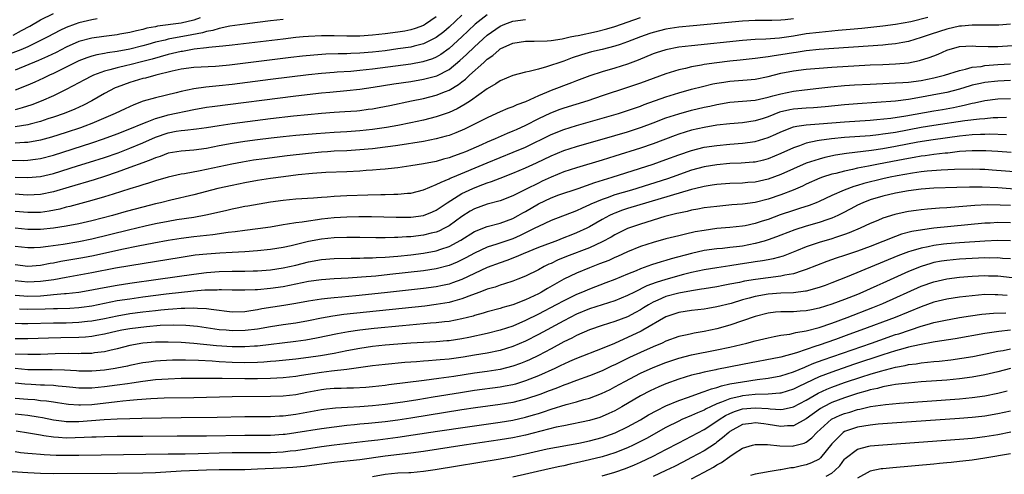
# Model space of a CAD drawing. Units: inches. Extents: x 2619000 to 2622000, y 1482000 to 1485000.
# Drawn here: x 2619846 to 2620000, y 1482720 to 1482792 of the extents above; entities that cross this region are included whole.
import ezdxf

# ---------------------------------------------------------------- set-up
doc = ezdxf.new("R2010")
doc.units = ezdxf.units.IN
doc.header["$MEASUREMENT"] = 0
doc.layers.add('LD26191482_2ft', color=232, linetype='Continuous')

msp = doc.modelspace()

# ---------------------------------------------------------------- linework, layer by layer
at = {"layer": 'LD26191482_2ft'}
for points, elevation in [([(2619857.84, 1482791.84), (2619857, 1482791.7), (2619855, 1482791.22), (2619854.39, 1482791), (2619853, 1482790.46), (2619851.99, 1482790.01), (2619850.12, 1482789), (2619849, 1482788.42), (2619847.92, 1482787.92), (2619847, 1482787.47), (2619845.88, 1482787), (2619843.82, 1482786.18)], 9286), ([(2619844.33, 1482769.67), (2619846.35, 1482769.65), (2619847, 1482769.67), (2619848.19, 1482769.81), (2619849, 1482769.94), (2619851, 1482770.46), (2619857, 1482772.38), (2619858.83, 1482773), (2619861, 1482773.82), (2619863, 1482774.61), (2619865, 1482775.45), (2619865.69, 1482775.69), (2619867, 1482776.22), (2619868.67, 1482776.67), (2619869, 1482776.78), (2619873, 1482777.64), (2619875, 1482777.98), (2619875.9, 1482778.1), (2619889, 1482779.76), (2619893, 1482780.22), (2619894.35, 1482780.35), (2619897, 1482780.58), (2619899, 1482780.79), (2619901.11, 1482781.11), (2619904.37, 1482781.63), (2619907, 1482782.02), (2619909, 1482782.36), (2619911.08, 1482782.92), (2619913, 1482783.91), (2619914.71, 1482785.29), (2619915.76, 1482786.24), (2619917, 1482787.46), (2619919, 1482789.28), (2619921, 1482790.69), (2619921.74, 1482791), (2619923, 1482791.47), (2619925, 1482791.73)], 9298), ([(2619844.71, 1482789.29), (2619846.01, 1482790.01), (2619847.3, 1482790.7), (2619849, 1482791.7), (2619851, 1482792.68)], 9284), ([(2619919, 1482792.48), (2619917.12, 1482791), (2619916.02, 1482789.98), (2619914.99, 1482789), (2619913, 1482787.18), (2619911.74, 1482786.26), (2619911, 1482785.82), (2619910.43, 1482785.57), (2619908.91, 1482785.09), (2619907, 1482784.74), (2619901, 1482783.94), (2619899, 1482783.72), (2619897.6, 1482783.6), (2619895.45, 1482783.45), (2619895, 1482783.44), (2619893, 1482783.27), (2619891, 1482783.05), (2619885, 1482782.32), (2619879, 1482781.55), (2619877, 1482781.32), (2619874.89, 1482781.11), (2619873, 1482780.86), (2619871, 1482780.45), (2619870.24, 1482780.24), (2619867, 1482779.47), (2619865.09, 1482778.91), (2619863.63, 1482778.37), (2619862.25, 1482777.75), (2619860.69, 1482777), (2619857, 1482775.42), (2619855.91, 1482775), (2619855.24, 1482774.76), (2619853, 1482774.02), (2619850.71, 1482773.29), (2619849, 1482772.82), (2619847, 1482772.47), (2619846.45, 1482772.45), (2619845, 1482772.33)], 9296), ([(2619915, 1482792.42), (2619913, 1482790.55), (2619912.18, 1482789.82), (2619911, 1482788.9), (2619909, 1482787.9), (2619907.56, 1482787.56), (2619907, 1482787.4), (2619905, 1482787.11), (2619903, 1482786.84), (2619901, 1482786.6), (2619899, 1482786.43), (2619897.6, 1482786.4), (2619897, 1482786.36), (2619895.64, 1482786.36), (2619893.7, 1482786.3), (2619891.84, 1482786.16), (2619890.02, 1482785.98), (2619888.23, 1482785.77), (2619878.58, 1482784.58), (2619877, 1482784.43), (2619876.38, 1482784.38), (2619873, 1482784.2), (2619871, 1482783.94), (2619869.64, 1482783.64), (2619867.05, 1482783), (2619865.44, 1482782.56), (2619865, 1482782.47), (2619863, 1482781.87), (2619861, 1482781.14), (2619860.67, 1482781), (2619859, 1482780.13), (2619857.02, 1482778.98), (2619855.71, 1482778.29), (2619854.34, 1482777.66), (2619852.69, 1482777), (2619851, 1482776.41), (2619850.14, 1482776.14), (2619849, 1482775.75), (2619847.34, 1482775.34), (2619847, 1482775.24), (2619845, 1482774.91)], 9294), ([(2619911, 1482792.15), (2619909.32, 1482791), (2619909, 1482790.8), (2619907.7, 1482790.3), (2619907, 1482790.1), (2619906.08, 1482789.92), (2619905, 1482789.74), (2619903, 1482789.48), (2619901, 1482789.26), (2619899, 1482789.14), (2619897, 1482789.14), (2619895, 1482789.18), (2619893, 1482789.17), (2619891, 1482789.07), (2619890.16, 1482789), (2619889, 1482788.89), (2619887, 1482788.67), (2619879, 1482787.7), (2619877.57, 1482787.57), (2619877, 1482787.49), (2619875.35, 1482787.35), (2619875, 1482787.29), (2619873.06, 1482787.06), (2619871.26, 1482786.74), (2619871, 1482786.72), (2619869, 1482786.27), (2619866.47, 1482785.53), (2619865, 1482785.13), (2619863, 1482784.65), (2619862.53, 1482784.53), (2619861, 1482784.18), (2619859.82, 1482783.82), (2619859, 1482783.62), (2619857.27, 1482783), (2619857.08, 1482782.92), (2619855.77, 1482782.23), (2619855, 1482781.81), (2619853, 1482780.75), (2619851, 1482779.79), (2619849.07, 1482778.93), (2619847.63, 1482778.37), (2619846.13, 1482777.87), (2619845, 1482777.58)], 9292), ([(2619845, 1482767.01), (2619847, 1482766.94), (2619849, 1482767.11), (2619851, 1482767.59), (2619854.78, 1482768.78), (2619856.66, 1482769.34), (2619859, 1482770.08), (2619861.15, 1482770.85), (2619863, 1482771.55), (2619865, 1482772.38), (2619867, 1482773.29), (2619869, 1482773.99), (2619870.22, 1482774.22), (2619871, 1482774.35), (2619871.62, 1482774.38), (2619873.41, 1482774.59), (2619875, 1482774.82), (2619877, 1482775.13), (2619879, 1482775.41), (2619885, 1482776.19), (2619888.63, 1482776.63), (2619890.86, 1482776.86), (2619893, 1482777.06), (2619895, 1482777.21), (2619896.7, 1482777.3), (2619898.57, 1482777.43), (2619899, 1482777.47), (2619900.35, 1482777.65), (2619901, 1482777.75), (2619902.06, 1482777.94), (2619903.73, 1482778.27), (2619907.14, 1482779), (2619909, 1482779.37), (2619911, 1482779.86), (2619912.45, 1482780.45), (2619913, 1482780.65), (2619914.47, 1482781.53), (2619915, 1482781.96), (2619915.61, 1482782.39), (2619916.23, 1482783), (2619918.44, 1482785), (2619918.74, 1482785.26), (2619919, 1482785.52), (2619919.89, 1482786.11), (2619920.86, 1482787), (2619921, 1482787.11), (2619923, 1482788.04), (2619925, 1482788.36), (2619926.36, 1482788.36), (2619928.4, 1482788.4), (2619929, 1482788.46), (2619930.71, 1482788.71), (2619931.97, 1482789), (2619932.82, 1482789.18), (2619933.25, 1482789.25), (2619936.14, 1482789.86), (2619937.74, 1482790.26), (2619939, 1482790.64), (2619943, 1482792.06)], 9300), ([(2619988.03, 1482792.03), (2619985.38, 1482791.38), (2619983, 1482790.94), (2619981, 1482790.68), (2619977.68, 1482790.32), (2619975.85, 1482790.14), (2619974, 1482790), (2619971, 1482789.72), (2619969, 1482789.47), (2619967, 1482789.13), (2619964.82, 1482788.82), (2619962.65, 1482788.65), (2619961, 1482788.58), (2619959, 1482788.44), (2619951, 1482787.62), (2619949, 1482787.37), (2619947, 1482787), (2619945.48, 1482786.52), (2619945, 1482786.35), (2619942.64, 1482785.36), (2619941, 1482784.74), (2619939, 1482784.1), (2619937, 1482783.54), (2619935.08, 1482782.92), (2619933, 1482782.14), (2619932.19, 1482781.81), (2619929, 1482780.61), (2619928.29, 1482780.29), (2619927, 1482779.76), (2619925, 1482778.84), (2619923.64, 1482778.36), (2619923, 1482778.06), (2619922.21, 1482777.79), (2619921, 1482777.27), (2619920.45, 1482777), (2619919, 1482776.34), (2619916.36, 1482775), (2619915.45, 1482774.55), (2619914.06, 1482773.94), (2619913, 1482773.55), (2619912.58, 1482773.42), (2619911, 1482773.01), (2619909, 1482772.62), (2619905, 1482771.97), (2619903.82, 1482771.82), (2619903, 1482771.7), (2619901, 1482771.47), (2619899, 1482771.28), (2619897, 1482771.16), (2619895, 1482771.07), (2619893.95, 1482771), (2619893, 1482770.93), (2619891, 1482770.73), (2619887.65, 1482770.35), (2619884.1, 1482769.9), (2619882.34, 1482769.66), (2619880.62, 1482769.38), (2619878.95, 1482769.05), (2619874.01, 1482768.01), (2619871.54, 1482767.54), (2619871, 1482767.47), (2619869, 1482767.03), (2619867, 1482766.46), (2619865.91, 1482766.09), (2619865, 1482765.83), (2619864.39, 1482765.61), (2619863, 1482765.2), (2619860.36, 1482764.36), (2619859, 1482763.91), (2619857, 1482763.33), (2619853.57, 1482762.43), (2619853, 1482762.3), (2619851.99, 1482762.01), (2619850.33, 1482761.67), (2619849, 1482761.48), (2619847, 1482761.45), (2619845, 1482761.64)], 9304), ([(2619873.98, 1482791.98), (2619873, 1482791.63), (2619871, 1482791.18), (2619867.33, 1482790.67), (2619867, 1482790.59), (2619865.65, 1482790.35), (2619865, 1482790.17), (2619864.03, 1482789.97), (2619863, 1482789.7), (2619861.41, 1482789.41), (2619861, 1482789.34), (2619858.92, 1482789.08), (2619857, 1482788.81), (2619855, 1482788.26), (2619853, 1482787.39), (2619851.42, 1482786.58), (2619850.08, 1482785.92), (2619848.69, 1482785.31), (2619845, 1482783.81)], 9288), ([(2619967, 1482791.83), (2619965.68, 1482791.68), (2619965, 1482791.62), (2619963.59, 1482791.59), (2619961, 1482791.57), (2619959, 1482791.46), (2619951.25, 1482790.75), (2619949, 1482790.52), (2619947, 1482790.2), (2619945, 1482789.71), (2619944.47, 1482789.53), (2619943, 1482789.04), (2619941, 1482788.23), (2619939.83, 1482787.83), (2619939, 1482787.53), (2619937, 1482787.04), (2619935.34, 1482786.66), (2619933.79, 1482786.21), (2619932.29, 1482785.71), (2619931, 1482785.21), (2619930.83, 1482785.17), (2619928.29, 1482784.29), (2619927, 1482783.97), (2619925.58, 1482783.58), (2619925, 1482783.49), (2619923, 1482782.96), (2619921, 1482782.12), (2619920.36, 1482781.64), (2619919, 1482780.84), (2619916.38, 1482779), (2619915.55, 1482778.45), (2619914.26, 1482777.74), (2619913, 1482777.15), (2619911, 1482776.45), (2619909, 1482775.95), (2619907, 1482775.53), (2619905, 1482775.13), (2619903.19, 1482774.81), (2619901, 1482774.49), (2619899, 1482774.27), (2619897, 1482774.13), (2619895, 1482774.02), (2619892.17, 1482773.83), (2619889, 1482773.54), (2619887, 1482773.34), (2619885.12, 1482773.12), (2619883, 1482772.86), (2619881, 1482772.59), (2619879, 1482772.28), (2619877, 1482771.92), (2619875, 1482771.53), (2619873, 1482771.25), (2619871, 1482771.1), (2619869, 1482770.76), (2619867.73, 1482770.27), (2619867, 1482770.05), (2619866.29, 1482769.71), (2619865, 1482769.26), (2619863, 1482768.51), (2619861, 1482767.79), (2619859, 1482767.1), (2619857.41, 1482766.59), (2619853.46, 1482765.46), (2619851, 1482764.7), (2619849, 1482764.28), (2619847, 1482764.2), (2619846.26, 1482764.26), (2619845, 1482764.34)], 9302), ([(2619887, 1482791.71), (2619885, 1482791.5), (2619883, 1482791.27), (2619881, 1482791.01), (2619878.67, 1482790.67), (2619877, 1482790.32), (2619875.99, 1482790.01), (2619875, 1482789.85), (2619874.35, 1482789.65), (2619872.68, 1482789.32), (2619869, 1482788.64), (2619868.5, 1482788.5), (2619867, 1482788.16), (2619865.81, 1482787.81), (2619865, 1482787.59), (2619863, 1482787.09), (2619861, 1482786.73), (2619859.49, 1482786.51), (2619859, 1482786.4), (2619857.81, 1482786.19), (2619857, 1482785.97), (2619856.26, 1482785.74), (2619855, 1482785.26), (2619854.45, 1482785), (2619851, 1482783.28), (2619850.39, 1482783), (2619849.46, 1482782.54), (2619848.08, 1482781.92), (2619847, 1482781.46), (2619845, 1482780.66)], 9290), ([(2620001.02, 1482790.98), (2619999.17, 1482790.83), (2619997, 1482790.82), (2619995, 1482790.86), (2619993.31, 1482790.69), (2619993, 1482790.68), (2619991, 1482790.2), (2619988.57, 1482789.43), (2619987.29, 1482789), (2619987, 1482788.89), (2619985, 1482788.28), (2619984.14, 1482788.14), (2619983, 1482787.9), (2619981.8, 1482787.8), (2619981, 1482787.7), (2619971, 1482787.01), (2619969, 1482786.81), (2619967.42, 1482786.58), (2619967, 1482786.53), (2619965, 1482786.2), (2619963.95, 1482786.05), (2619963, 1482785.87), (2619962.2, 1482785.8), (2619961, 1482785.6), (2619958.65, 1482785.35), (2619957, 1482785.19), (2619955, 1482784.96), (2619953, 1482784.68), (2619952.59, 1482784.59), (2619951, 1482784.32), (2619950.07, 1482784.07), (2619949, 1482783.84), (2619947, 1482783.21), (2619943, 1482781.73), (2619941, 1482781.05), (2619937, 1482779.75), (2619934.75, 1482779), (2619931, 1482777.85), (2619930.38, 1482777.62), (2619928.93, 1482777.07), (2619927, 1482776.14), (2619925, 1482775.11), (2619923.54, 1482774.46), (2619923, 1482774.2), (2619922.14, 1482773.86), (2619920.25, 1482773), (2619919, 1482772.49), (2619918.07, 1482772.07), (2619915.57, 1482771), (2619915, 1482770.77), (2619913.68, 1482770.32), (2619913, 1482770.05), (2619912.16, 1482769.84), (2619911, 1482769.47), (2619909, 1482769.09), (2619907, 1482768.78), (2619905, 1482768.49), (2619904.44, 1482768.44), (2619903, 1482768.26), (2619902.21, 1482768.21), (2619901, 1482768.1), (2619900.04, 1482768.04), (2619899, 1482767.95), (2619897, 1482767.85), (2619893.72, 1482767.72), (2619891.59, 1482767.59), (2619889.37, 1482767.37), (2619887.08, 1482767.08), (2619885, 1482766.8), (2619883, 1482766.51), (2619881, 1482766.15), (2619879, 1482765.72), (2619876.79, 1482765.21), (2619873, 1482764.25), (2619869.41, 1482763.41), (2619867.79, 1482763), (2619867, 1482762.82), (2619865, 1482762.32), (2619862.39, 1482761.61), (2619860.25, 1482761), (2619857, 1482760.17), (2619855, 1482759.71), (2619853, 1482759.33), (2619851, 1482759), (2619849, 1482758.8), (2619847, 1482758.79), (2619845, 1482759.02)], 9306), ([(2619845, 1482756.21), (2619847, 1482755.99), (2619848.01, 1482756.01), (2619849, 1482756.06), (2619850.2, 1482756.2), (2619852.52, 1482756.52), (2619855, 1482756.9), (2619857, 1482757.32), (2619862.76, 1482758.76), (2619865.39, 1482759.39), (2619867, 1482759.74), (2619869, 1482760.12), (2619870.36, 1482760.36), (2619873, 1482760.76), (2619874.91, 1482761.09), (2619876.55, 1482761.45), (2619878.16, 1482761.84), (2619879, 1482762.06), (2619879.8, 1482762.2), (2619881, 1482762.46), (2619881.47, 1482762.53), (2619885, 1482763.16), (2619887, 1482763.43), (2619889, 1482763.59), (2619891.75, 1482763.75), (2619893, 1482763.87), (2619893.92, 1482763.92), (2619895, 1482764.03), (2619897, 1482764.14), (2619900.26, 1482764.26), (2619902.31, 1482764.31), (2619903, 1482764.3), (2619904.36, 1482764.36), (2619905, 1482764.35), (2619906.51, 1482764.51), (2619907, 1482764.53), (2619909, 1482765.05), (2619911, 1482765.84), (2619911.75, 1482766.25), (2619913, 1482766.73), (2619913.17, 1482766.83), (2619913.58, 1482767), (2619919, 1482769.28), (2619921, 1482770.11), (2619923.07, 1482770.93), (2619925, 1482771.74), (2619929, 1482773.72), (2619931, 1482774.51), (2619933, 1482775.12), (2619937, 1482776.25), (2619939.56, 1482777), (2619941, 1482777.45), (2619943, 1482778.15), (2619943.61, 1482778.39), (2619947, 1482779.61), (2619949, 1482780.24), (2619951, 1482780.79), (2619952.75, 1482781.25), (2619954.37, 1482781.63), (2619955, 1482781.75), (2619956.08, 1482781.92), (2619957, 1482782.04), (2619959.75, 1482782.25), (2619961, 1482782.39), (2619963, 1482782.8), (2619965, 1482783.3), (2619967, 1482783.68), (2619969, 1482783.94), (2619971, 1482784.11), (2619973, 1482784.25), (2619979, 1482784.6), (2619981, 1482784.7), (2619983, 1482784.78), (2619985, 1482784.94), (2619986.72, 1482785.28), (2619988.24, 1482785.76), (2619989, 1482786.06), (2619989.68, 1482786.32), (2619991, 1482786.9), (2619993, 1482787.48), (2619995, 1482787.61), (2619995.56, 1482787.56), (2619997.49, 1482787.49), (2619999, 1482787.52), (2620005, 1482787.9)], 9308), ([(2619845, 1482753.33), (2619847, 1482753.07), (2619849, 1482753.22), (2619850.49, 1482753.51), (2619851, 1482753.58), (2619852.18, 1482753.82), (2619855.6, 1482754.4), (2619857.28, 1482754.72), (2619861.74, 1482755.75), (2619864.27, 1482756.27), (2619866.73, 1482756.73), (2619869, 1482757.12), (2619871, 1482757.43), (2619873, 1482757.7), (2619875, 1482757.92), (2619875.99, 1482758.01), (2619878.39, 1482758.39), (2619879.49, 1482758.51), (2619881, 1482758.72), (2619883.05, 1482758.95), (2619885, 1482759.25), (2619887, 1482759.6), (2619887.68, 1482759.68), (2619889, 1482759.9), (2619890.01, 1482760.01), (2619891, 1482760.19), (2619892.37, 1482760.37), (2619893, 1482760.47), (2619895, 1482760.7), (2619897, 1482760.81), (2619898.86, 1482760.86), (2619900.86, 1482760.86), (2619904.74, 1482760.74), (2619906.74, 1482760.74), (2619907, 1482760.75), (2619908.99, 1482761.01), (2619910.42, 1482761.58), (2619911, 1482761.85), (2619912.71, 1482763), (2619915, 1482764.43), (2619916.18, 1482765), (2619916.74, 1482765.26), (2619917.6, 1482765.6), (2619919, 1482766.11), (2619919.68, 1482766.32), (2619921, 1482766.86), (2619923, 1482767.64), (2619925, 1482768.47), (2619926.73, 1482769.27), (2619929, 1482770.37), (2619931, 1482771.18), (2619933, 1482771.81), (2619939, 1482773.53), (2619941, 1482774.14), (2619943.16, 1482774.84), (2619945, 1482775.52), (2619947, 1482776.29), (2619949, 1482776.96), (2619951, 1482777.5), (2619953, 1482777.97), (2619953.86, 1482778.14), (2619955, 1482778.41), (2619957, 1482778.75), (2619961, 1482779.11), (2619963, 1482779.55), (2619963.74, 1482779.74), (2619965, 1482780.1), (2619967, 1482780.49), (2619968.72, 1482780.72), (2619970.98, 1482780.98), (2619972.83, 1482781.17), (2619975, 1482781.36), (2619976.53, 1482781.47), (2619979, 1482781.62), (2619981, 1482781.72), (2619983, 1482781.79), (2619984.13, 1482781.87), (2619985, 1482781.91), (2619987, 1482782.18), (2619989, 1482782.59), (2619990.63, 1482783), (2619993, 1482783.76), (2619993.94, 1482783.94), (2619995, 1482784.24), (2619996.39, 1482784.39), (2619997, 1482784.51), (2619999, 1482784.68), (2620001, 1482784.8)], 9310), ([(2620001, 1482782.15), (2619999, 1482782.09), (2619997, 1482781.86), (2619996.28, 1482781.72), (2619995, 1482781.42), (2619994.67, 1482781.33), (2619993, 1482780.83), (2619991, 1482780.31), (2619989, 1482779.9), (2619987.64, 1482779.64), (2619985, 1482779.19), (2619983, 1482778.95), (2619977, 1482778.53), (2619975, 1482778.36), (2619971.94, 1482778.06), (2619970.1, 1482777.9), (2619969, 1482777.84), (2619967, 1482777.65), (2619966.44, 1482777.56), (2619964.82, 1482777.18), (2619963, 1482776.49), (2619962.23, 1482776.23), (2619961, 1482775.85), (2619959, 1482775.55), (2619957, 1482775.38), (2619955, 1482775.15), (2619953, 1482774.81), (2619951, 1482774.36), (2619949, 1482773.76), (2619948.44, 1482773.56), (2619945, 1482772.26), (2619943, 1482771.58), (2619939, 1482770.3), (2619937, 1482769.69), (2619933, 1482768.5), (2619931, 1482767.84), (2619929, 1482767.03), (2619927.62, 1482766.38), (2619927, 1482766.09), (2619925.11, 1482765.11), (2619923, 1482764.07), (2619921, 1482763.32), (2619919, 1482762.78), (2619917, 1482762.04), (2619916.33, 1482761.67), (2619915, 1482760.82), (2619913, 1482759.39), (2619912.3, 1482759), (2619911.43, 1482758.57), (2619911, 1482758.4), (2619910.22, 1482758.22), (2619909, 1482757.91), (2619907, 1482757.67), (2619906.35, 1482757.65), (2619905, 1482757.55), (2619904.44, 1482757.56), (2619903, 1482757.51), (2619901.51, 1482757.51), (2619899, 1482757.56), (2619897, 1482757.57), (2619895, 1482757.49), (2619893, 1482757.29), (2619891, 1482756.93), (2619888.26, 1482756.26), (2619887, 1482755.97), (2619885, 1482755.66), (2619883, 1482755.46), (2619881, 1482755.3), (2619879, 1482755.18), (2619877.1, 1482755.1), (2619875.04, 1482754.96), (2619873.24, 1482754.76), (2619871, 1482754.42), (2619863, 1482753.12), (2619860.72, 1482752.72), (2619857, 1482752), (2619853, 1482751.3), (2619851.06, 1482750.94), (2619849, 1482750.65), (2619847, 1482750.55), (2619845, 1482750.77)], 9312), ([(2619845, 1482748.52), (2619846.39, 1482748.39), (2619847, 1482748.37), (2619849, 1482748.43), (2619850.57, 1482748.57), (2619851, 1482748.59), (2619852.76, 1482748.76), (2619853, 1482748.77), (2619855, 1482749), (2619857, 1482749.34), (2619858.38, 1482749.62), (2619861, 1482750.09), (2619863, 1482750.39), (2619867.43, 1482751), (2619873, 1482751.83), (2619875, 1482752.09), (2619877, 1482752.24), (2619879, 1482752.27), (2619881, 1482752.27), (2619882.32, 1482752.32), (2619883, 1482752.33), (2619885, 1482752.49), (2619887, 1482752.78), (2619889, 1482753.24), (2619891, 1482753.76), (2619893, 1482754.12), (2619895, 1482754.27), (2619897.68, 1482754.32), (2619899, 1482754.32), (2619899.65, 1482754.35), (2619901, 1482754.37), (2619901.58, 1482754.42), (2619903, 1482754.48), (2619905, 1482754.64), (2619907, 1482754.84), (2619909, 1482755.08), (2619911, 1482755.46), (2619911.73, 1482755.73), (2619913, 1482756.16), (2619914.85, 1482757.15), (2619917, 1482758.47), (2619919, 1482759.27), (2619921, 1482759.8), (2619923, 1482760.54), (2619923.84, 1482761), (2619924.57, 1482761.43), (2619925, 1482761.65), (2619927, 1482762.83), (2619929, 1482763.77), (2619930.22, 1482764.22), (2619933.26, 1482765.26), (2619935.83, 1482766.17), (2619938.58, 1482767), (2619945, 1482769.06), (2619947, 1482769.76), (2619949, 1482770.53), (2619951, 1482771.22), (2619953, 1482771.7), (2619955, 1482772), (2619957, 1482772.18), (2619959, 1482772.33), (2619961, 1482772.6), (2619963, 1482773.23), (2619964.22, 1482773.78), (2619965, 1482774.14), (2619967, 1482774.9), (2619967.51, 1482775), (2619969, 1482775.23), (2619971, 1482775.4), (2619975, 1482775.67), (2619979, 1482775.95), (2619980.03, 1482776.03), (2619982.26, 1482776.26), (2619984.61, 1482776.61), (2619989, 1482777.42), (2619990.36, 1482777.64), (2619992.06, 1482777.94), (2619993, 1482778.15), (2619993.72, 1482778.28), (2619995, 1482778.6), (2619995.35, 1482778.65), (2619997, 1482779.01), (2619999, 1482779.27), (2620001, 1482779.35)], 9314), ([(2620000.39, 1482776.39), (2619999, 1482776.3), (2619998.29, 1482776.29), (2619997, 1482776.18), (2619996.13, 1482776.13), (2619993.85, 1482775.85), (2619989, 1482775.11), (2619987, 1482774.78), (2619983, 1482774.03), (2619981.84, 1482773.84), (2619981, 1482773.73), (2619980.33, 1482773.67), (2619979, 1482773.51), (2619975, 1482773.21), (2619972.97, 1482773.03), (2619971, 1482772.77), (2619970.69, 1482772.69), (2619969, 1482772.33), (2619967.92, 1482771.92), (2619967, 1482771.62), (2619965, 1482770.71), (2619963, 1482769.88), (2619962.31, 1482769.69), (2619961, 1482769.39), (2619960.65, 1482769.35), (2619958.79, 1482769.21), (2619957, 1482769.13), (2619955, 1482768.96), (2619953, 1482768.64), (2619951, 1482768.09), (2619947.97, 1482767), (2619947.24, 1482766.76), (2619941.58, 1482765), (2619939, 1482764.23), (2619937.79, 1482763.79), (2619937, 1482763.53), (2619935.22, 1482762.78), (2619935, 1482762.65), (2619933.85, 1482762.15), (2619933, 1482761.73), (2619929, 1482760.23), (2619927, 1482759.3), (2619926.46, 1482759), (2619924.14, 1482757.86), (2619923, 1482757.37), (2619920.5, 1482756.5), (2619919, 1482756.03), (2619917, 1482755.11), (2619915.64, 1482754.36), (2619914.3, 1482753.7), (2619913, 1482753.16), (2619911, 1482752.62), (2619909, 1482752.31), (2619903.73, 1482751.73), (2619901.51, 1482751.51), (2619899.31, 1482751.31), (2619897.18, 1482751.18), (2619895, 1482751.08), (2619893, 1482750.94), (2619891, 1482750.64), (2619887.99, 1482750.01), (2619887, 1482749.83), (2619885, 1482749.55), (2619883, 1482749.37), (2619882.64, 1482749.36), (2619881, 1482749.28), (2619879, 1482749.29), (2619877.35, 1482749.35), (2619877, 1482749.34), (2619876.68, 1482749.32), (2619875, 1482749.31), (2619874.72, 1482749.28), (2619873, 1482749.16), (2619868.65, 1482748.65), (2619865, 1482748.18), (2619863, 1482747.91), (2619861, 1482747.6), (2619857, 1482746.8), (2619855.43, 1482746.57), (2619855, 1482746.52), (2619853.58, 1482746.42), (2619851.64, 1482746.36), (2619851, 1482746.36), (2619849.69, 1482746.31), (2619847, 1482746.26), (2619845.67, 1482746.33)], 9316), ([(2620000.37, 1482773.63), (2619997.73, 1482773.73), (2619997, 1482773.72), (2619996.32, 1482773.68), (2619995, 1482773.67), (2619993, 1482773.46), (2619988.86, 1482772.86), (2619986.48, 1482772.48), (2619983, 1482771.82), (2619981, 1482771.47), (2619979.2, 1482771.2), (2619975.27, 1482770.73), (2619973.55, 1482770.45), (2619971.9, 1482770.1), (2619971, 1482769.85), (2619969, 1482769.19), (2619967, 1482768.34), (2619965, 1482767.42), (2619963, 1482766.68), (2619961, 1482766.24), (2619959.84, 1482766.16), (2619959, 1482766.09), (2619957, 1482766.02), (2619955, 1482765.87), (2619954.26, 1482765.74), (2619953, 1482765.56), (2619952.56, 1482765.44), (2619951, 1482765.07), (2619941, 1482762.08), (2619940.18, 1482761.82), (2619939, 1482761.39), (2619938.72, 1482761.28), (2619938.14, 1482761), (2619937, 1482760.38), (2619935, 1482759.21), (2619934.58, 1482759), (2619933, 1482758.27), (2619932.08, 1482757.92), (2619931, 1482757.48), (2619929.75, 1482757), (2619929, 1482756.73), (2619927, 1482755.96), (2619924.62, 1482755), (2619923.5, 1482754.5), (2619922.05, 1482753.95), (2619921, 1482753.6), (2619919, 1482752.84), (2619915, 1482750.98), (2619913.57, 1482750.43), (2619913, 1482750.25), (2619911.99, 1482750.01), (2619911, 1482749.82), (2619909, 1482749.55), (2619902.89, 1482748.89), (2619898.42, 1482748.42), (2619896.2, 1482748.2), (2619895, 1482748.11), (2619893.98, 1482747.98), (2619893, 1482747.89), (2619891, 1482747.57), (2619889, 1482747.2), (2619887.11, 1482746.89), (2619883.65, 1482746.35), (2619883, 1482746.21), (2619881.93, 1482746.07), (2619881, 1482745.9), (2619879, 1482745.86), (2619875.75, 1482746.25), (2619875, 1482746.38), (2619873.58, 1482746.42), (2619873, 1482746.49), (2619871.59, 1482746.41), (2619871, 1482746.43), (2619869.7, 1482746.3), (2619869, 1482746.28), (2619867.86, 1482746.14), (2619867, 1482746.07), (2619865, 1482745.83), (2619863, 1482745.56), (2619861, 1482745.22), (2619859, 1482744.81), (2619857, 1482744.43), (2619856.37, 1482744.37), (2619855, 1482744.21), (2619853, 1482744.14), (2619851, 1482744.13), (2619847, 1482744.04), (2619846.03, 1482744.03), (2619845, 1482744.05)], 9318), ([(2620001.12, 1482770.88), (2619999.03, 1482771.03), (2619997.14, 1482771.14), (2619995, 1482771.15), (2619993.02, 1482771.02), (2619991.2, 1482770.8), (2619990.77, 1482770.77), (2619989, 1482770.56), (2619987.64, 1482770.36), (2619987, 1482770.29), (2619985.91, 1482770.09), (2619985, 1482769.95), (2619982.53, 1482769.47), (2619980.07, 1482769), (2619978.72, 1482768.72), (2619977, 1482768.4), (2619976.21, 1482768.21), (2619975, 1482767.97), (2619973.6, 1482767.6), (2619973, 1482767.46), (2619971.55, 1482767), (2619971.14, 1482766.86), (2619969, 1482765.92), (2619968.38, 1482765.62), (2619966.92, 1482765), (2619965, 1482764.24), (2619963, 1482763.56), (2619961, 1482763.06), (2619959, 1482762.78), (2619957.35, 1482762.65), (2619955, 1482762.43), (2619953, 1482762.18), (2619952.02, 1482761.99), (2619951, 1482761.82), (2619950.35, 1482761.65), (2619949, 1482761.39), (2619948.7, 1482761.3), (2619947.46, 1482761), (2619946.83, 1482760.83), (2619943, 1482759.66), (2619941, 1482758.99), (2619939, 1482757.99), (2619938.39, 1482757.61), (2619937, 1482756.86), (2619935, 1482755.94), (2619931.44, 1482754.56), (2619930.02, 1482753.98), (2619929, 1482753.5), (2619928.65, 1482753.35), (2619927.93, 1482753), (2619927, 1482752.48), (2619925, 1482751.47), (2619923.79, 1482751), (2619923, 1482750.7), (2619921.72, 1482750.28), (2619921, 1482750.08), (2619920.21, 1482749.79), (2619919, 1482749.44), (2619917.85, 1482749), (2619916.53, 1482748.53), (2619915, 1482747.93), (2619913.53, 1482747.53), (2619913, 1482747.37), (2619911, 1482747.03), (2619909.19, 1482746.81), (2619896.53, 1482745.47), (2619894.77, 1482745.23), (2619893, 1482744.9), (2619891, 1482744.49), (2619889, 1482744.13), (2619887, 1482743.87), (2619885, 1482743.57), (2619883, 1482743.2), (2619881.05, 1482742.95), (2619879, 1482742.93), (2619878.1, 1482743), (2619877, 1482743.1), (2619873.58, 1482743.58), (2619871.77, 1482743.77), (2619869.83, 1482743.83), (2619867.76, 1482743.76), (2619865.57, 1482743.57), (2619863, 1482743.24), (2619861.72, 1482743), (2619861, 1482742.85), (2619859, 1482742.39), (2619857.83, 1482742.17), (2619857, 1482742.04), (2619856.05, 1482741.95), (2619855, 1482741.89), (2619852.17, 1482741.83), (2619850.22, 1482741.77), (2619847, 1482741.64), (2619845, 1482741.65)], 9320), ([(2620003, 1482767.77), (2619998.12, 1482768.12), (2619997, 1482768.19), (2619996.21, 1482768.21), (2619995, 1482768.25), (2619992.21, 1482768.21), (2619990.13, 1482768.13), (2619987.96, 1482767.96), (2619987, 1482767.85), (2619985.65, 1482767.65), (2619983.22, 1482767.22), (2619982.15, 1482767), (2619981, 1482766.75), (2619977.99, 1482766.01), (2619977, 1482765.71), (2619976.44, 1482765.56), (2619974.92, 1482765), (2619973, 1482764.13), (2619971, 1482763.2), (2619970.52, 1482763), (2619969.42, 1482762.58), (2619967.92, 1482762.08), (2619967, 1482761.81), (2619964.9, 1482761.1), (2619963, 1482760.4), (2619962.1, 1482760.1), (2619961, 1482759.76), (2619959.4, 1482759.4), (2619959, 1482759.33), (2619957, 1482759.11), (2619955, 1482758.94), (2619953, 1482758.67), (2619951.58, 1482758.42), (2619950.06, 1482758.06), (2619949, 1482757.84), (2619948.32, 1482757.68), (2619947, 1482757.33), (2619945, 1482756.78), (2619943, 1482756.13), (2619941, 1482755.32), (2619939.42, 1482754.58), (2619939, 1482754.41), (2619938.03, 1482753.97), (2619936.6, 1482753.4), (2619935, 1482752.81), (2619933, 1482751.97), (2619931, 1482751), (2619928.44, 1482749.56), (2619927.5, 1482749), (2619927, 1482748.74), (2619925, 1482747.79), (2619923.01, 1482747.01), (2619921.44, 1482746.56), (2619921, 1482746.41), (2619919, 1482745.88), (2619918.33, 1482745.67), (2619917, 1482745.31), (2619916.77, 1482745.23), (2619915, 1482744.78), (2619913, 1482744.38), (2619912.32, 1482744.32), (2619911, 1482744.15), (2619910.1, 1482744.1), (2619905.71, 1482743.71), (2619901.26, 1482743.26), (2619899, 1482743.01), (2619897.24, 1482742.76), (2619895.54, 1482742.46), (2619892.25, 1482741.75), (2619890.55, 1482741.45), (2619889, 1482741.23), (2619883, 1482740.52), (2619882.5, 1482740.5), (2619881, 1482740.39), (2619879, 1482740.41), (2619876.58, 1482740.58), (2619873, 1482740.92), (2619871, 1482741.08), (2619869, 1482741.16), (2619867, 1482741.13), (2619865, 1482740.97), (2619863, 1482740.6), (2619861, 1482740.1), (2619859.86, 1482739.86), (2619859, 1482739.64), (2619857.46, 1482739.46), (2619857, 1482739.38), (2619855.34, 1482739.34), (2619855, 1482739.32), (2619853.34, 1482739.34), (2619851.3, 1482739.3), (2619849, 1482739.22), (2619847, 1482739.19), (2619845, 1482739.28)], 9322), ([(2620002.98, 1482765.02), (2619999, 1482765.32), (2619996.56, 1482765.44), (2619994.55, 1482765.45), (2619992.61, 1482765.39), (2619989, 1482765.27), (2619987, 1482765.14), (2619985, 1482764.88), (2619983, 1482764.49), (2619981, 1482764.01), (2619979, 1482763.44), (2619977.84, 1482763), (2619977, 1482762.61), (2619975.96, 1482762.04), (2619974.65, 1482761.35), (2619973.96, 1482761), (2619973, 1482760.57), (2619972.37, 1482760.37), (2619971, 1482759.89), (2619969, 1482759.32), (2619967.22, 1482758.78), (2619965, 1482757.93), (2619964.33, 1482757.67), (2619963, 1482757.19), (2619962.4, 1482757), (2619961, 1482756.61), (2619959, 1482756.21), (2619958.08, 1482756.08), (2619957, 1482755.96), (2619955.84, 1482755.84), (2619955, 1482755.78), (2619953, 1482755.5), (2619951, 1482755.04), (2619947.81, 1482754.19), (2619947, 1482753.93), (2619946.26, 1482753.74), (2619944.75, 1482753.25), (2619943, 1482752.63), (2619942.35, 1482752.35), (2619941, 1482751.81), (2619939, 1482750.97), (2619937.58, 1482750.42), (2619935, 1482749.47), (2619933.91, 1482749), (2619933, 1482748.63), (2619931, 1482747.64), (2619929.82, 1482747), (2619927, 1482745.52), (2619925, 1482744.52), (2619923, 1482743.66), (2619921, 1482743), (2619919, 1482742.52), (2619916.11, 1482741.89), (2619915, 1482741.66), (2619913, 1482741.37), (2619912.66, 1482741.34), (2619911, 1482741.21), (2619907, 1482740.99), (2619905, 1482740.85), (2619903, 1482740.68), (2619901, 1482740.46), (2619899, 1482740.17), (2619897, 1482739.8), (2619895, 1482739.39), (2619892.84, 1482739), (2619891, 1482738.72), (2619889, 1482738.47), (2619885.84, 1482738.16), (2619885, 1482738.11), (2619883.98, 1482738.02), (2619883, 1482737.97), (2619881, 1482737.9), (2619879, 1482737.94), (2619877, 1482738.06), (2619875.86, 1482738.14), (2619873.74, 1482738.26), (2619871.68, 1482738.32), (2619869.69, 1482738.31), (2619867.77, 1482738.23), (2619867, 1482738.16), (2619865.97, 1482738.03), (2619865, 1482737.88), (2619863, 1482737.46), (2619862.63, 1482737.37), (2619860.95, 1482737.05), (2619860.66, 1482737), (2619859, 1482736.76), (2619857, 1482736.59), (2619855, 1482736.6), (2619854.64, 1482736.64), (2619852.74, 1482736.74), (2619850.79, 1482736.79), (2619849, 1482736.78), (2619847, 1482736.83), (2619845, 1482736.99)], 9324), ([(2620001, 1482762.55), (2619999.36, 1482762.64), (2619997.33, 1482762.67), (2619995.41, 1482762.59), (2619991, 1482762.2), (2619989.86, 1482762.14), (2619988, 1482762), (2619987, 1482761.91), (2619986.19, 1482761.81), (2619985, 1482761.63), (2619984.47, 1482761.53), (2619982.85, 1482761.15), (2619981, 1482760.56), (2619980.23, 1482760.23), (2619979, 1482759.73), (2619977.46, 1482759), (2619975.73, 1482758.27), (2619975, 1482758.01), (2619973.56, 1482757.56), (2619973, 1482757.36), (2619971, 1482756.77), (2619969, 1482756.08), (2619967.46, 1482755.46), (2619965.35, 1482754.65), (2619963.79, 1482754.21), (2619963, 1482754.06), (2619962.12, 1482753.88), (2619961, 1482753.73), (2619960.38, 1482753.62), (2619958.63, 1482753.37), (2619957, 1482753.1), (2619955, 1482752.82), (2619953, 1482752.5), (2619951, 1482752.06), (2619949.73, 1482751.73), (2619947, 1482750.97), (2619945.48, 1482750.52), (2619944.02, 1482749.98), (2619942.08, 1482749), (2619941, 1482748.44), (2619939, 1482747.62), (2619937.01, 1482747.01), (2619935, 1482746.36), (2619933, 1482745.51), (2619931, 1482744.48), (2619927, 1482742.33), (2619925, 1482741.3), (2619923, 1482740.45), (2619921, 1482739.85), (2619919, 1482739.44), (2619917, 1482739.08), (2619915.22, 1482738.78), (2619913, 1482738.48), (2619911.63, 1482738.37), (2619911, 1482738.3), (2619909.78, 1482738.22), (2619909, 1482738.14), (2619907.92, 1482738.08), (2619907, 1482737.99), (2619906.07, 1482737.93), (2619903, 1482737.66), (2619901, 1482737.42), (2619897, 1482736.87), (2619894.6, 1482736.6), (2619893, 1482736.4), (2619889.89, 1482735.89), (2619889, 1482735.76), (2619887, 1482735.57), (2619885, 1482735.47), (2619883, 1482735.4), (2619881, 1482735.37), (2619877.43, 1482735.43), (2619877, 1482735.45), (2619875.45, 1482735.45), (2619875, 1482735.47), (2619873.45, 1482735.45), (2619873, 1482735.46), (2619871, 1482735.42), (2619869, 1482735.36), (2619867, 1482735.23), (2619865, 1482734.97), (2619863.3, 1482734.7), (2619862.62, 1482734.62), (2619861, 1482734.38), (2619859, 1482734.12), (2619857, 1482733.93), (2619855, 1482733.95), (2619854.06, 1482734.06), (2619853, 1482734.16), (2619851.74, 1482734.26), (2619851, 1482734.34), (2619849.62, 1482734.38), (2619849, 1482734.42), (2619847.52, 1482734.48), (2619846.55, 1482734.55), (2619845, 1482734.7)], 9326), ([(2620001, 1482759.83), (2619999, 1482759.88), (2619997.81, 1482759.81), (2619997, 1482759.78), (2619989, 1482759), (2619987.22, 1482758.78), (2619985.52, 1482758.48), (2619983.94, 1482758.06), (2619983, 1482757.73), (2619979, 1482756.15), (2619977, 1482755.4), (2619975, 1482754.72), (2619973.7, 1482754.3), (2619972.22, 1482753.78), (2619969, 1482752.52), (2619968.34, 1482752.34), (2619967, 1482751.88), (2619965.65, 1482751.65), (2619965, 1482751.48), (2619961.03, 1482750.97), (2619959.3, 1482750.7), (2619958.52, 1482750.52), (2619957, 1482750.22), (2619955.96, 1482750.04), (2619955, 1482749.84), (2619953, 1482749.52), (2619952.57, 1482749.43), (2619951, 1482749.2), (2619949, 1482748.82), (2619947, 1482748.28), (2619945.71, 1482747.71), (2619945, 1482747.42), (2619944.25, 1482747), (2619943.49, 1482746.51), (2619943, 1482746.21), (2619942.23, 1482745.77), (2619941, 1482745.13), (2619939, 1482744.36), (2619937, 1482743.75), (2619935, 1482743.08), (2619933, 1482742.18), (2619932.23, 1482741.77), (2619931, 1482741.18), (2619929, 1482740.1), (2619927, 1482739.04), (2619925.62, 1482738.38), (2619925, 1482738.11), (2619924.21, 1482737.79), (2619923, 1482737.36), (2619921, 1482736.87), (2619919, 1482736.56), (2619917, 1482736.27), (2619913.76, 1482735.76), (2619911.42, 1482735.42), (2619909.12, 1482735.12), (2619903.56, 1482734.44), (2619903, 1482734.36), (2619901, 1482734.14), (2619899.95, 1482734.05), (2619898.05, 1482733.95), (2619897, 1482733.93), (2619896.11, 1482733.89), (2619895, 1482733.87), (2619893.75, 1482733.75), (2619893, 1482733.67), (2619890.74, 1482733.26), (2619889, 1482732.91), (2619887, 1482732.68), (2619885, 1482732.61), (2619879, 1482732.55), (2619873, 1482732.41), (2619868.35, 1482732.35), (2619866.27, 1482732.27), (2619864.11, 1482732.11), (2619863, 1482731.98), (2619861.89, 1482731.89), (2619861, 1482731.77), (2619857, 1482731.34), (2619855.27, 1482731.27), (2619855, 1482731.27), (2619853.39, 1482731.39), (2619853, 1482731.43), (2619851.65, 1482731.65), (2619851, 1482731.74), (2619849.91, 1482731.91), (2619849, 1482731.97), (2619848.08, 1482732.08), (2619847, 1482732.15), (2619845, 1482732.33)], 9328), ([(2620001, 1482757.01), (2619999, 1482757.08), (2619996.99, 1482756.99), (2619993, 1482756.72), (2619991, 1482756.57), (2619990.49, 1482756.49), (2619989, 1482756.31), (2619988.09, 1482756.09), (2619987, 1482755.89), (2619985.39, 1482755.39), (2619985, 1482755.29), (2619983.33, 1482754.67), (2619975.38, 1482751.38), (2619973, 1482750.44), (2619971.95, 1482750.05), (2619971, 1482749.71), (2619969, 1482749.15), (2619968.88, 1482749.12), (2619967, 1482748.9), (2619965, 1482748.83), (2619963, 1482748.68), (2619961, 1482748.31), (2619960.02, 1482748.02), (2619959, 1482747.76), (2619957.23, 1482747.23), (2619955, 1482746.66), (2619953.57, 1482746.43), (2619953, 1482746.32), (2619951, 1482746.1), (2619949, 1482745.79), (2619947, 1482745.1), (2619943.36, 1482743), (2619943.12, 1482742.88), (2619941, 1482741.86), (2619940.39, 1482741.61), (2619938.95, 1482740.95), (2619937, 1482740.15), (2619933, 1482738.58), (2619931.91, 1482738.09), (2619931, 1482737.7), (2619930.54, 1482737.46), (2619929.58, 1482737), (2619927, 1482735.85), (2619925, 1482735.06), (2619923.42, 1482734.58), (2619923, 1482734.47), (2619921.78, 1482734.22), (2619921, 1482734.08), (2619917, 1482733.54), (2619914.8, 1482733.2), (2619910.5, 1482732.5), (2619908.12, 1482732.12), (2619905.76, 1482731.76), (2619903, 1482731.37), (2619901, 1482731.14), (2619899, 1482731), (2619897.08, 1482730.92), (2619895.2, 1482730.8), (2619893.4, 1482730.6), (2619893, 1482730.55), (2619889, 1482729.82), (2619887, 1482729.56), (2619886.46, 1482729.54), (2619885, 1482729.44), (2619881, 1482729.41), (2619876.68, 1482729.32), (2619871, 1482729.27), (2619864.85, 1482729.15), (2619863, 1482729.13), (2619861, 1482729.08), (2619858.98, 1482728.98), (2619855, 1482728.67), (2619853, 1482728.67), (2619852.7, 1482728.7), (2619851, 1482728.93), (2619849.29, 1482729.29), (2619848.62, 1482729.38), (2619847, 1482729.65), (2619845, 1482729.86)], 9330), ([(2620001, 1482754.19), (2619999.73, 1482754.27), (2619999, 1482754.34), (2619997.67, 1482754.33), (2619997, 1482754.34), (2619993, 1482754.14), (2619991, 1482753.96), (2619990.17, 1482753.83), (2619989, 1482753.61), (2619988.51, 1482753.49), (2619986.99, 1482753.01), (2619985, 1482752.2), (2619981, 1482750.39), (2619980.03, 1482749.97), (2619979, 1482749.49), (2619977.88, 1482749), (2619977, 1482748.63), (2619975, 1482747.84), (2619973, 1482747.08), (2619971, 1482746.46), (2619969.79, 1482746.21), (2619969, 1482746.03), (2619968.02, 1482745.98), (2619967, 1482745.89), (2619966.09, 1482745.91), (2619965, 1482745.9), (2619964.17, 1482745.83), (2619963, 1482745.7), (2619961, 1482745.19), (2619957, 1482743.82), (2619955, 1482743.25), (2619953, 1482742.81), (2619951.44, 1482742.56), (2619951, 1482742.47), (2619950.3, 1482742.3), (2619949, 1482742.02), (2619947, 1482741.28), (2619946.39, 1482741), (2619945, 1482740.43), (2619943, 1482739.54), (2619941.28, 1482738.72), (2619939.93, 1482738.07), (2619939, 1482737.59), (2619938.59, 1482737.41), (2619937, 1482736.63), (2619935, 1482735.84), (2619933, 1482735.13), (2619931.46, 1482734.54), (2619931, 1482734.39), (2619930.02, 1482733.98), (2619929, 1482733.62), (2619928.56, 1482733.44), (2619927.38, 1482733), (2619925, 1482732.2), (2619923, 1482731.69), (2619921, 1482731.35), (2619917.17, 1482730.83), (2619915, 1482730.51), (2619907, 1482729.24), (2619905, 1482728.93), (2619903, 1482728.65), (2619900.38, 1482728.38), (2619899, 1482728.26), (2619898.17, 1482728.17), (2619897, 1482728.07), (2619895, 1482727.84), (2619893, 1482727.57), (2619889, 1482726.92), (2619887.31, 1482726.69), (2619887, 1482726.65), (2619885, 1482726.51), (2619883, 1482726.49), (2619881, 1482726.49), (2619875, 1482726.42), (2619870.4, 1482726.4), (2619865, 1482726.34), (2619861, 1482726.34), (2619859, 1482726.32), (2619857.73, 1482726.27), (2619857, 1482726.25), (2619855.83, 1482726.17), (2619853, 1482726.1), (2619851.8, 1482726.2), (2619851, 1482726.23), (2619849.52, 1482726.48), (2619849, 1482726.54), (2619847.11, 1482726.89), (2619845.18, 1482727.18)], 9332), ([(2619845, 1482723.99), (2619845.86, 1482723.86), (2619847, 1482723.76), (2619847.67, 1482723.67), (2619849, 1482723.58), (2619849.53, 1482723.53), (2619851.45, 1482723.45), (2619853, 1482723.42), (2619855, 1482723.43), (2619869, 1482723.62), (2619871.64, 1482723.64), (2619873.67, 1482723.67), (2619877, 1482723.79), (2619879, 1482723.84), (2619883, 1482723.82), (2619885, 1482723.85), (2619887, 1482723.96), (2619888.09, 1482724.09), (2619889, 1482724.17), (2619893, 1482724.78), (2619895, 1482725.04), (2619900.32, 1482725.68), (2619901.84, 1482725.84), (2619905, 1482726.24), (2619907.4, 1482726.6), (2619911.19, 1482727.19), (2619915.88, 1482727.88), (2619921, 1482728.61), (2619923, 1482728.93), (2619925, 1482729.38), (2619926.26, 1482729.74), (2619927, 1482729.98), (2619927.79, 1482730.21), (2619929, 1482730.63), (2619931.36, 1482731.36), (2619933, 1482731.8), (2619934.15, 1482732.15), (2619935, 1482732.37), (2619936.92, 1482733.08), (2619938.26, 1482733.74), (2619939, 1482734.12), (2619940.53, 1482735), (2619943, 1482736.26), (2619945, 1482737.17), (2619947, 1482737.97), (2619949, 1482738.65), (2619951, 1482739.16), (2619955, 1482739.92), (2619957, 1482740.37), (2619959.69, 1482741), (2619961, 1482741.35), (2619962.34, 1482741.66), (2619963, 1482741.84), (2619963.95, 1482742.05), (2619965, 1482742.23), (2619966.4, 1482742.4), (2619967, 1482742.53), (2619967.36, 1482742.64), (2619969, 1482742.9), (2619971, 1482743.46), (2619973, 1482744.13), (2619975.42, 1482745), (2619979.44, 1482746.56), (2619981, 1482747.21), (2619987, 1482749.9), (2619989, 1482750.62), (2619991, 1482751.07), (2619993, 1482751.31), (2619995, 1482751.47), (2619997, 1482751.57), (2619997.56, 1482751.56), (2619999, 1482751.52), (2620001.28, 1482751.28)], 9334), ([(2620000.45, 1482748.45), (2619999, 1482748.58), (2619998.57, 1482748.57), (2619997, 1482748.6), (2619995, 1482748.43), (2619993, 1482748.18), (2619991, 1482747.86), (2619989, 1482747.39), (2619987, 1482746.7), (2619982.91, 1482745), (2619977.56, 1482743), (2619975.66, 1482742.34), (2619973.58, 1482741.58), (2619971, 1482740.68), (2619970.49, 1482740.49), (2619969, 1482740), (2619967.45, 1482739.45), (2619965, 1482738.78), (2619959, 1482737.65), (2619955, 1482736.85), (2619954.8, 1482736.8), (2619953, 1482736.44), (2619952.23, 1482736.23), (2619951, 1482735.95), (2619949, 1482735.33), (2619947, 1482734.59), (2619945.88, 1482734.12), (2619944.51, 1482733.49), (2619943, 1482732.72), (2619940.1, 1482731), (2619939, 1482730.38), (2619938.06, 1482729.94), (2619937, 1482729.47), (2619936.65, 1482729.35), (2619935, 1482728.87), (2619931, 1482728.05), (2619929.79, 1482727.79), (2619925, 1482726.56), (2619923, 1482726.14), (2619921, 1482725.82), (2619915.39, 1482725), (2619909, 1482724.02), (2619907, 1482723.73), (2619903, 1482723.25), (2619899, 1482722.69), (2619895, 1482722.28), (2619890.36, 1482721.64), (2619888.53, 1482721.47), (2619886.63, 1482721.37), (2619883, 1482721.21), (2619881, 1482721.15), (2619877, 1482721.12), (2619875, 1482721.06), (2619871, 1482720.9), (2619867, 1482720.68), (2619865, 1482720.61), (2619861, 1482720.54), (2619851, 1482720.52), (2619849, 1482720.56), (2619847, 1482720.65), (2619842.9, 1482720.9)], 9336), ([(2619901, 1482720.1), (2619903, 1482720.46), (2619905, 1482720.64), (2619906.73, 1482720.73), (2619907, 1482720.73), (2619909, 1482720.92), (2619910.81, 1482721.19), (2619921, 1482722.86), (2619923, 1482723.21), (2619925, 1482723.63), (2619927, 1482724.1), (2619928.4, 1482724.4), (2619933.33, 1482725.33), (2619935, 1482725.69), (2619937, 1482726.21), (2619937.6, 1482726.4), (2619939.06, 1482726.94), (2619941, 1482727.88), (2619943, 1482728.99), (2619944.26, 1482729.74), (2619945.55, 1482730.45), (2619947, 1482731.16), (2619949, 1482731.99), (2619950.52, 1482732.52), (2619952.69, 1482733.31), (2619953, 1482733.39), (2619954.15, 1482733.85), (2619955, 1482734.06), (2619955.69, 1482734.31), (2619957, 1482734.59), (2619959, 1482734.94), (2619961.28, 1482735.28), (2619963, 1482735.51), (2619965, 1482735.86), (2619967, 1482736.47), (2619968.76, 1482737.24), (2619969, 1482737.32), (2619970.16, 1482737.84), (2619971.62, 1482738.38), (2619979.23, 1482741), (2619980.53, 1482741.47), (2619983, 1482742.32), (2619983.52, 1482742.47), (2619987, 1482743.65), (2619987.93, 1482743.93), (2619989, 1482744.21), (2619990.55, 1482744.55), (2619992.99, 1482744.99), (2619994.73, 1482745.27), (2619996.48, 1482745.52), (2619998.31, 1482745.69), (2620000.28, 1482745.72)], 9338), ([(2620001, 1482743), (2619999.17, 1482742.83), (2619997, 1482742.49), (2619992.34, 1482741.66), (2619989.18, 1482741.18), (2619988.88, 1482741.12), (2619986.75, 1482740.75), (2619985, 1482740.34), (2619984.12, 1482740.12), (2619983, 1482739.79), (2619981, 1482739.16), (2619976.38, 1482737.62), (2619973, 1482736.46), (2619971, 1482735.69), (2619967.82, 1482734.18), (2619967, 1482733.76), (2619965, 1482733.17), (2619964.85, 1482733.15), (2619963, 1482732.99), (2619961, 1482732.92), (2619959, 1482732.74), (2619958.64, 1482732.64), (2619957, 1482732.27), (2619955.72, 1482731.72), (2619955, 1482731.47), (2619953.97, 1482731), (2619953.31, 1482730.69), (2619953, 1482730.5), (2619951.93, 1482730.07), (2619951, 1482729.63), (2619949.51, 1482729), (2619949, 1482728.76), (2619947, 1482727.74), (2619943.95, 1482726.05), (2619943, 1482725.55), (2619941.88, 1482725), (2619941, 1482724.59), (2619939, 1482723.79), (2619937, 1482723.17), (2619935, 1482722.67), (2619933, 1482722.2), (2619932, 1482722), (2619931, 1482721.76), (2619930.35, 1482721.65), (2619928.71, 1482721.29), (2619923, 1482719.96)], 9340), ([(2619937, 1482720.19), (2619939, 1482720.74), (2619940.68, 1482721.32), (2619942.09, 1482721.91), (2619943, 1482722.31), (2619945, 1482723.27), (2619947, 1482724.31), (2619949, 1482725.38), (2619953, 1482727.46), (2619955, 1482728.76), (2619955.33, 1482729), (2619956.35, 1482729.65), (2619957, 1482729.97), (2619957.73, 1482730.27), (2619959, 1482730.68), (2619961, 1482730.85), (2619963, 1482730.72), (2619963.33, 1482730.67), (2619965, 1482730.61), (2619965.36, 1482730.64), (2619967, 1482731), (2619969, 1482732.07), (2619970.85, 1482733.15), (2619972.22, 1482733.78), (2619973, 1482734.09), (2619975, 1482734.8), (2619977.7, 1482735.7), (2619979, 1482736.11), (2619980.61, 1482736.61), (2619983, 1482737.24), (2619984.5, 1482737.5), (2619985, 1482737.64), (2619986.23, 1482737.77), (2619987, 1482737.91), (2619988.01, 1482737.99), (2619989, 1482738.11), (2619989.82, 1482738.18), (2619991.63, 1482738.37), (2619993.39, 1482738.61), (2619995.1, 1482738.9), (2619997.34, 1482739.34), (2619999, 1482739.71), (2619999.85, 1482739.85), (2620001, 1482740.1)], 9342), ([(2620001, 1482737), (2619999, 1482736.47), (2619997, 1482736), (2619995, 1482735.64), (2619993, 1482735.38), (2619991, 1482735.19), (2619987, 1482734.9), (2619985, 1482734.74), (2619983.46, 1482734.54), (2619983, 1482734.5), (2619982.41, 1482734.41), (2619981, 1482734.13), (2619980.13, 1482733.87), (2619979, 1482733.65), (2619978.51, 1482733.49), (2619977, 1482733.07), (2619975, 1482732.43), (2619973, 1482731.67), (2619971.67, 1482731), (2619971.24, 1482730.76), (2619969, 1482729.1), (2619967, 1482728.05), (2619966.04, 1482728.04), (2619965, 1482727.94), (2619963, 1482728.25), (2619962.32, 1482728.32), (2619961, 1482728.51), (2619960.4, 1482728.4), (2619959, 1482728.21), (2619957, 1482727.11), (2619956.85, 1482727), (2619955.88, 1482726.12), (2619955, 1482725.45), (2619954.74, 1482725.26), (2619953, 1482724.12), (2619951, 1482723.04), (2619949.66, 1482722.34), (2619948.33, 1482721.67), (2619947, 1482721), (2619945, 1482720.06)], 9344), ([(2619951, 1482719.72), (2619953, 1482720.74), (2619954.45, 1482721.55), (2619955, 1482721.9), (2619955.72, 1482722.28), (2619957, 1482723.24), (2619957.7, 1482723.7), (2619959, 1482724.5), (2619960.58, 1482725), (2619961, 1482725.11), (2619962.9, 1482725.1), (2619964.87, 1482724.87), (2619966.86, 1482724.86), (2619967, 1482724.87), (2619968.68, 1482725.32), (2619969, 1482725.48), (2619969.88, 1482726.12), (2619970.65, 1482727), (2619972.95, 1482729.05), (2619974.31, 1482729.69), (2619975, 1482729.97), (2619975.81, 1482730.19), (2619977, 1482730.57), (2619977.37, 1482730.63), (2619979.04, 1482731.04), (2619981.39, 1482731.39), (2619983.6, 1482731.6), (2619993, 1482732.27), (2619995, 1482732.46), (2619997, 1482732.75), (2619999, 1482733.17), (2620000.49, 1482733.51)], 9346), ([(2620001, 1482730.31), (2619999, 1482729.9), (2619997, 1482729.56), (2619996.5, 1482729.5), (2619995, 1482729.34), (2619993, 1482729.18), (2619982.44, 1482728.44), (2619980.27, 1482728.27), (2619979, 1482728.14), (2619977.99, 1482727.99), (2619977, 1482727.81), (2619975, 1482727.14), (2619974.77, 1482727), (2619973, 1482725.21), (2619971.22, 1482723), (2619971.11, 1482722.89), (2619971, 1482722.81), (2619969.79, 1482722.21), (2619969, 1482721.9), (2619968.25, 1482721.75), (2619967, 1482721.44), (2619966.58, 1482721.42), (2619965, 1482721.13), (2619964.88, 1482721.12), (2619963, 1482720.81), (2619962.75, 1482720.75), (2619961, 1482720.45), (2619960.25, 1482720.25)], 9348), ([(2619972.11, 1482720.11), (2619973, 1482720.6), (2619973.46, 1482721), (2619974.23, 1482721.77), (2619975, 1482722.8), (2619975.1, 1482722.9), (2619977, 1482724.39), (2619978.82, 1482724.82), (2619979, 1482724.87), (2619981, 1482725.05), (2619993, 1482725.94), (2619995, 1482726.11), (2619997, 1482726.33), (2619999, 1482726.65), (2620001.06, 1482727.06)], 9350), ([(2620001, 1482723.64), (2619997, 1482722.95), (2619995, 1482722.66), (2619993.51, 1482722.49), (2619993, 1482722.41), (2619991.71, 1482722.29), (2619991, 1482722.2), (2619989.89, 1482722.11), (2619989, 1482722.01), (2619982.54, 1482721.46), (2619981, 1482721.3), (2619980.73, 1482721.27), (2619979, 1482720.93), (2619977, 1482719.83)], 9352)]:
    msp.add_lwpolyline(points, dxfattribs=dict(at, elevation=elevation))

doc.saveas('drawing.dxf')
